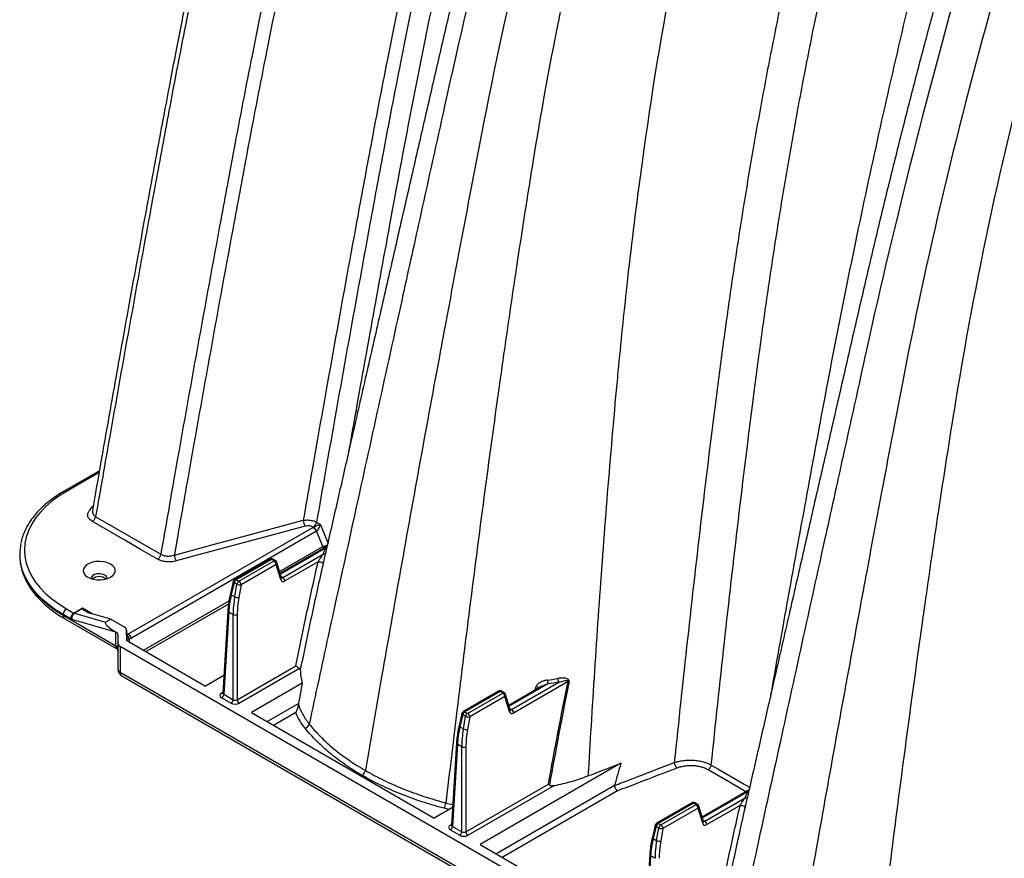
# Model space of a CAD drawing. Units: millimetres. Extents: x 848 to 35853, y 596 to 21728.
# Drawn here: x 7801 to 8117, y 13014 to 13283 of the extents above; entities that cross this region are included whole.
import ezdxf

# ---------------------------------------------------------------- set-up
doc = ezdxf.new("R2010")
doc.units = ezdxf.units.MM
doc.header["$LTSCALE"] = 85

msp = doc.modelspace()

# ---------------------------------------------------------------- linework, layer by layer
at = {"color": 7, "linetype": 'Continuous', "lineweight": 25}
for p, q in [((7826.58, 13138.31), (7815.27, 13131.77)), ((7826.48, 13137.74), (7816.02, 13131.7)), ((7835.75, 13085.88), (7895.12, 13120.16)), ((7896.31, 13118.9), (7836.95, 13084.63)), ((7895.31, 13120.25), (7895.31, 13120.25)), ((7884.48, 13105.98), (7898.36, 13113.99)), ((7899.71, 13114.11), (7884.65, 13105.42)), ((7899.39, 13113.6), (7884.73, 13105.14)), ((7899.65, 13113.86), (7899.39, 13113.6)), ((7801, 13111.64), (7801, 13111.39)), ((7881.35, 13109.93), (7870.05, 13103.41)), ((7881.83, 13109.89), (7870.52, 13103.36)), ((7871.41, 13102.85), (7882.71, 13109.38)), ((7882.71, 13109.38), (7881.83, 13109.89)), ((7883.19, 13109.42), (7882.31, 13109.93)), ((7885.49, 13104.1), (7898.49, 13111.61)), ((7883.38, 13108.24), (7872.08, 13101.71)), ((7884.83, 13103.38), (7883.38, 13108.24)), ((7885.07, 13104.01), (7883.62, 13108.87)), ((7896.84, 13109.12), (7886.16, 13102.96)), ((7898.44, 13108.53), (7898.22, 13107.56)), ((7870.52, 13103.36), (7871.41, 13102.85)), ((7884.95, 13104.41), (7885.49, 13104.1)), ((7885.07, 13104), (7885.07, 13104.01)), ((7869.6, 13102.8), (7868.68, 13098.89)), ((7869.87, 13102.41), (7868.95, 13098.49)), ((7870.75, 13101.9), (7869.87, 13102.41)), ((7870.05, 13097.86), (7870.75, 13101.9)), ((7872.08, 13101.71), (7871.37, 13097.67)), ((7840.76, 13080.74), (7868.23, 13096.6)), ((7868.95, 13098.49), (7870.05, 13097.86)), ((7816.02, 13094.03), (7818.38, 13092.67)), ((7818.38, 13092.67), (7821.19, 13094.29)), ((7821.17, 13094.07), (7818.58, 13092.58)), ((7821.19, 13094.29), (7824.48, 13092.39)), ((7868.06, 13095.56), (7841.57, 13080.27)), ((7867.85, 13093.38), (7866.25, 13066.97)), ((7814.96, 13092.2), (7814.96, 13091.94)), ((7817.32, 13090.83), (7814.96, 13092.2)), ((7814.96, 13091.94), (7831.88, 13082.17)), ((7815.45, 13090.85), (7832.38, 13081.08)), ((7831.88, 13086.56), (7817.78, 13090.63)), ((7818.58, 13092.58), (7828.59, 13089.69)), ((7830.29, 13090.67), (7824.33, 13092.44)), ((7828.59, 13089.69), (7830.29, 13090.67)), ((7830.29, 13090.67), (7834.56, 13088.21)), ((7868.12, 13092.96), (7866.53, 13066.58)), ((7869.52, 13092.16), (7868.12, 13092.96)), ((7869.52, 13064.85), (7869.52, 13092.16)), ((7870.87, 13092.16), (7870.87, 13064.85)), ((7835.33, 13085.55), (7835.25, 13087.27)), ((7835.25, 13087.24), (7835.25, 13084.19)), ((7835.33, 13085.52), (7835.25, 13087.24)), ((7831.88, 13082.17), (7831.88, 13086.56)), ((7832.58, 13082.84), (7832.58, 13085.59)), ((7835.25, 13084.19), (7835.26, 13084.16)), ((7835.3, 13086.14), (7835.75, 13085.88)), ((7835.33, 13085.52), (7835.33, 13085.55)), ((7835.38, 13083.89), (7835.36, 13084.85)), ((7836.11, 13084.38), (7836.13, 13083.41)), ((7832.58, 13074.56), (7832.58, 13082.84)), ((7833.28, 13081.87), (7833.28, 13073.59)), ((8893.8, 12469.64), (7833.28, 13081.87)), ((7835.59, 13083.72), (7860.68, 13069.24)), ((7870.87, 13064.85), (7889.66, 13075.7)), ((7890.83, 13074.84), (7871.54, 13063.71)), ((8939.75, 12434.84), (7833.28, 13073.59)), ((7833.77, 13072.5), (8940.24, 12433.74)), ((7866.59, 13072.65), (7860.68, 13069.24)), ((7891.72, 13070.13), (7875.43, 13060.72)), ((7968.67, 13069.14), (7958.08, 13063.02)), ((7970.64, 13069.95), (7958.17, 13062.75)), ((7958.92, 13061.7), (7974.11, 13070.47)), ((7977.09, 13070.67), (7959.6, 13060.57)), ((7966.53, 13067.9), (7966.85, 13069.06)), ((7865.85, 13066.99), (7866.26, 13067.23)), ((7868.85, 13063.71), (7865.85, 13065.44)), ((7866.53, 13066.58), (7869.52, 13064.85)), ((7954.79, 13067.54), (7943.48, 13061.01)), ((7955.26, 13067.49), (7943.96, 13060.97)), ((7944.84, 13060.46), (7956.15, 13066.98)), ((7956.82, 13065.85), (7945.51, 13059.32)), ((7956.15, 13066.98), (7955.26, 13067.49)), ((7956.62, 13067.03), (7955.74, 13067.54)), ((7958.26, 13060.99), (7956.82, 13065.85)), ((7958.5, 13061.62), (7957.06, 13066.48)), ((7880.47, 13057.81), (7890.55, 13063.63)), ((7958.38, 13062.02), (7958.92, 13061.7)), ((7875.43, 13060.72), (7934.12, 13026.84)), ((7889.64, 13060.7), (7882.56, 13056.61)), ((7943.03, 13060.41), (7942.11, 13056.49)), ((7943.31, 13060.01), (7942.39, 13056.1)), ((7944.19, 13059.51), (7943.31, 13060.01)), ((7943.48, 13055.47), (7944.19, 13059.51)), ((7943.96, 13060.97), (7944.84, 13060.46)), ((7945.51, 13059.32), (7944.81, 13055.28)), ((7958.5, 13061.61), (7958.5, 13061.62)), ((7942.39, 13056.1), (7943.48, 13055.47)), ((7941.28, 13050.99), (7939.68, 13024.58)), ((7941.56, 13050.57), (7939.96, 13024.18)), ((7942.96, 13049.76), (7941.56, 13050.57)), ((7942.96, 13022.45), (7942.96, 13049.76)), ((7944.3, 13049.76), (7944.3, 13022.45)), ((7994.06, 13044.42), (7948.87, 13018.33)), ((7944.3, 13022.45), (7970.77, 13037.73)), ((7972.7, 13037.32), (7944.98, 13021.31)), ((7953.91, 13015.42), (7992.03, 13037.43)), ((7992.96, 13035.56), (7955.99, 13014.22)), ((8035.21, 13035.89), (8020.15, 13027.19)), ((8034.89, 13035.38), (8020.23, 13026.92)), ((8020.99, 13025.87), (8033.99, 13033.38)), ((8035.15, 13035.64), (8034.89, 13035.38)), ((7940.03, 13030.25), (7934.12, 13026.84)), ((8016.85, 13031.71), (8005.55, 13025.18)), ((8017.33, 13031.66), (8006.02, 13025.14)), ((8006.91, 13024.63), (8018.21, 13031.15)), ((8018.21, 13031.15), (8017.33, 13031.66)), ((8018.69, 13031.2), (8017.81, 13031.71)), ((8020.57, 13025.79), (8019.12, 13030.65)), ((8032.34, 13030.9), (8021.66, 13024.74)), ((8033.94, 13030.31), (8033.72, 13029.34)), ((7938.89, 13029.6), (7937.25, 13029.98)), ((8018.88, 13030.02), (8007.58, 13023.49)), ((8020.33, 13025.16), (8018.88, 13030.02)), ((7939.29, 13024.6), (7939.7, 13024.83)), ((7939.96, 13024.18), (7942.96, 13022.45)), ((8005.1, 13024.58), (8004.18, 13020.66)), ((8005.37, 13024.18), (8004.45, 13020.27)), ((8006.26, 13023.68), (8005.37, 13024.18)), ((8006.02, 13025.14), (8006.91, 13024.63)), ((8020.45, 13026.19), (8020.99, 13025.87)), ((8020.57, 13025.78), (8020.57, 13025.79)), ((7942.28, 13021.31), (7939.29, 13023.04)), ((8005.55, 13019.64), (8006.26, 13023.68)), ((8007.58, 13023.49), (8006.87, 13019.45)), ((7948.87, 13018.33), (7996.18, 12991.01)), ((8004.45, 13020.27), (8005.55, 13019.64)), ((8003.35, 13015.16), (8001.75, 12988.75)), ((8003.62, 13014.74), (8002.03, 12988.35)), ((8005.02, 13013.93), (8003.62, 13014.74))]:
    msp.add_line(p, q, dxfattribs=at)
at = {"color": 7, "linetype": 'Continuous', "lineweight": 25, "flags": 128}
for points in [[(7816.02, 13131.7), (7813.56, 13130.16), (7811.32, 13128.52), (7809.3, 13126.78), (7807.53, 13124.96), (7806.02, 13123.06), (7804.76, 13121.1), (7803.78, 13119.08), (7803.07, 13117.03), (7802.65, 13114.96), (7802.5, 13112.87), (7802.65, 13110.78), (7803.07, 13108.7), (7803.78, 13106.65), (7804.76, 13104.64), (7806.02, 13102.67), (7807.53, 13100.77), (7809.3, 13098.95), (7811.32, 13097.21), (7813.56, 13095.57), (7816.02, 13094.03)], [(7824.39, 13125.49), (7824.34, 13124.94), (7824.67, 13124.2), (7825.4, 13123.59), (7825.4, 13123.59), (7825.4, 13123.59)], [(7845.28, 13109.96), (7840.05, 13112.98), (7834.81, 13116), (7824.36, 13122.03)], [(7825.4, 13123.59), (7827.52, 13122.36), (7836.01, 13117.46), (7846.31, 13111.52)], [(7850.67, 13111.29), (7853.39, 13112.02), (7864.27, 13114.95), (7875.15, 13117.87), (7892.06, 13122.42)], [(7892.7, 13120.51), (7882.35, 13117.72), (7866.82, 13113.55), (7851.3, 13109.37)], [(7898.36, 13113.99), (7897.16, 13116.87), (7896.31, 13118.9)], [(7897.47, 13121.16), (7898.63, 13118.4), (7899.96, 13115.21)], [(7899.39, 13113.6), (7899.55, 13113.59), (7899.6, 13113.59)], [(7801, 13111.39), (7801.04, 13110.36), (7801.3, 13108.31), (7801.83, 13106.28), (7802.63, 13104.27), (7803.68, 13102.31), (7804.98, 13100.39), (7806.52, 13098.54), (7808.31, 13096.76), (7810.31, 13095.06), (7812.53, 13093.45), (7814.96, 13091.94)], [(7830.18, 13104.16), (7830.92, 13104.7), (7831.42, 13105.32), (7831.67, 13106), (7831.63, 13106.69), (7831.32, 13107.35), (7830.76, 13107.96), (7829.96, 13108.47), (7828.98, 13108.87), (7827.87, 13109.12), (7826.69, 13109.22), (7825.5, 13109.16), (7824.37, 13108.95), (7823.35, 13108.58), (7822.51, 13108.1), (7821.88, 13107.51), (7821.51, 13106.86), (7821.4, 13106.17), (7821.58, 13105.49), (7822.02, 13104.85), (7822.7, 13104.28), (7823.59, 13103.82), (7824.64, 13103.5), (7825.8, 13103.32), (7826.99, 13103.3), (7828.16, 13103.44), (7829.24, 13103.73), (7830.18, 13104.16)], [(7814.96, 13092.2), (7812.53, 13093.7), (7810.31, 13095.31), (7808.31, 13097.01), (7806.52, 13098.79), (7804.98, 13100.64), (7803.68, 13102.56), (7802.63, 13104.52), (7801.83, 13106.53), (7801.34, 13108.4)], [(7896.84, 13109.12), (7897.07, 13109.14), (7897.34, 13109.12), (7897.62, 13109.07), (7897.9, 13108.98), (7898.14, 13108.88), (7898.32, 13108.77), (7898.42, 13108.65), (7898.44, 13108.55)], [(7829.07, 13103.67), (7829.02, 13104.11), (7828.72, 13104.56), (7828.18, 13104.92), (7827.46, 13105.17), (7826.65, 13105.27), (7825.82, 13105.21), (7825.07, 13105), (7824.48, 13104.66), (7824.11, 13104.22), (7824.01, 13103.75), (7824.02, 13103.67)], [(7869.87, 13102.41), (7869.76, 13102.49), (7869.67, 13102.58), (7869.61, 13102.67), (7869.59, 13102.75), (7869.6, 13102.8)], [(7868.95, 13098.49), (7868.84, 13098.58), (7868.75, 13098.66), (7868.69, 13098.75), (7868.67, 13098.84), (7868.68, 13098.89)], [(7943.31, 13060.01), (7943.19, 13060.1), (7943.1, 13060.19), (7943.05, 13060.27), (7943.03, 13060.36), (7943.03, 13060.41)], [(7942.39, 13056.1), (7942.27, 13056.18), (7942.18, 13056.27), (7942.13, 13056.36), (7942.11, 13056.44), (7942.11, 13056.49)], [(8023.08, 13043.88), (8025.21, 13042.65), (8033.7, 13037.75), (8035.41, 13036.76)], [(8034.2, 13035.31), (8028.92, 13038.35), (8022.05, 13042.32)], [(8034.89, 13035.38), (8035.05, 13035.36), (8035.1, 13035.36)], [(8032.34, 13030.9), (8032.57, 13030.92), (8032.84, 13030.9), (8033.12, 13030.84), (8033.4, 13030.76), (8033.64, 13030.66), (8033.82, 13030.54), (8033.92, 13030.43), (8033.94, 13030.33)], [(8005.37, 13024.18), (8005.26, 13024.27), (8005.17, 13024.36), (8005.11, 13024.44), (8005.09, 13024.53), (8005.1, 13024.58)], [(8004.45, 13020.27), (8004.34, 13020.35), (8004.25, 13020.44), (8004.19, 13020.53), (8004.17, 13020.61), (8004.18, 13020.66)]]:
    msp.add_lwpolyline(points, dxfattribs=at)
at = {"color": 7, "linetype": 'Continuous', "lineweight": 25}
for centre, radius, start, end in [((7815.58, 13131.09), 0.755, 54.3838, 114.2913), ((7823.08, 13124.01), 2.35, 302.932, 349.7743), ((7895.69, 13122.55), 3.62, 182.1037, 214.412), ((7894.02, 13122.23), 2.35, 303.0062, 349.8208), ((7893.3, 13117.24), 3.44, 28.8556, 58.0453), ((7893.16, 13117.39), 3.58, 25.8391, 53.0368), ((7817.07, 13111.64), 16.06, 167.8923, 191.6575), ((7899.94, 13114.88), 1.81, 209.6081, 227.7982), ((7844, 13111.93), 2.35, 302.9323, 349.7747), ((7854.29, 13111.42), 3.62, 182.109, 214.4225), ((7881.83, 13109.11), 0.953, 60.0027, 119.9973), ((7881.55, 13109.51), 0.471, 53.829, 114.8606), ((7882.11, 13109.51), 0.472, 65.1602, 126.1503), ((7882.99, 13109), 0.472, 65.1602, 126.1503), ((7881.92, 13108.14), 1.47, 3.8499, 57.3049), ((7882.71, 13108.6), 0.953, 16.5341, 60.0027), ((7898.64, 13112.51), 0.914, 260.918, 306.7929), ((7883, 13108.75), 0.64, 307.3174, 11.1238), ((7826.54, 13100.84), 3.5, 51.2862, 128.7138), ((7870.52, 13102.58), 0.953, 119.9973, 166.7802), ((7871.34, 13102.11), 1.49, 122.9339, 168.3722), ((7870.25, 13102.99), 0.459, 52.8883, 115.8013), ((7872.22, 13101.6), 1.49, 122.9339, 168.3722), ((7870.61, 13101.61), 1.47, 3.8499, 57.3049), ((7884.44, 13103.89), 0.64, 307.3174, 11.1238), ((7884.69, 13102.86), 1.47, 3.8499, 57.3049), ((7871.69, 13103.76), 2.08, 243.2152, 280.6884), ((7870.98, 13099.72), 2.08, 243.2152, 280.6884), ((7817.26, 13092.09), 2.31, 122.6055, 177.3945), ((7868.32, 13093.39), 0.471, 181.3276, 245.7575), ((7816.09, 13091.8), 1.14, 172.7442, 235.9436), ((7819.63, 13090.72), 2.31, 122.6055, 177.3945), ((7818.36, 13092.6), 2.05, 239.5604, 253.409), ((7819.67, 13090.99), 1.93, 124.4158, 190.7807), ((7818.83, 13093.43), 0.887, 239.5604, 253.409), ((7870.2, 13093.57), 1.56, 244.4741, 295.5259), ((7833.46, 13086.86), 1.61, 190.6652, 190.8929), ((7831.4, 13085.48), 1.19, 5.5845, 65.1956), ((7833.46, 13083.93), 2.69, 9.5164, 44.7445), ((7833.94, 13082.97), 3.44, 28.8556, 58.0453), ((7833.01, 13082.02), 1.14, 172.6095, 237.3009), ((7833.77, 13082.96), 1.2, 185.6948, 245.6253), ((7834.96, 13074.56), 2.38, 180, 240.0027), ((7833.77, 13074.68), 1.2, 185.6948, 245.6253), ((7834.41, 13073.44), 1.14, 172.7442, 235.9436), ((7977.08, 13071.77), 3.25, 182.3506, 203.66), ((7966.6, 13067.25), 1.82, 48.998, 82.1591), ((7974.8, 13071.26), 4.35, 181.7389, 197.4579), ((7977.36, 13069.27), 1.42, 87.8974, 101.0347), ((7866.15, 13067.43), 0.524, 235.8196, 280.0089), ((7865.06, 13066.68), 1.47, 302.6951, 356.1501), ((7955.26, 13066.72), 0.953, 60.0027, 119.9973), ((7954.99, 13067.13), 0.459, 52.8883, 115.8013), ((7955.54, 13067.11), 0.472, 65.1602, 126.1503), ((7956.42, 13066.6), 0.472, 65.1602, 126.1503), ((7955.35, 13065.75), 1.47, 3.8499, 57.3049), ((7956.15, 13066.21), 0.953, 16.5341, 60.0027), ((7956.43, 13066.35), 0.64, 307.3174, 11.1238), ((7868.05, 13064.95), 1.47, 302.6951, 356.1501), ((7872.34, 13064.95), 1.47, 183.8499, 237.3049), ((7943.96, 13060.19), 0.953, 119.9973, 166.7802), ((7944.77, 13059.71), 1.49, 122.9339, 168.3722), ((7943.68, 13060.6), 0.459, 52.8883, 115.8013), ((7945.65, 13059.2), 1.49, 122.9339, 168.3722), ((7945.13, 13061.36), 2.08, 243.2152, 280.6884), ((7944.05, 13059.22), 1.47, 3.8499, 57.3049), ((7957.87, 13061.5), 0.64, 307.3174, 11.1238), ((7958.13, 13060.47), 1.47, 3.8499, 57.3049), ((7892.17, 13057.54), 1.88, 284.9121, 344.6299), ((7944.42, 13057.33), 2.08, 243.2152, 280.6884), ((7941.75, 13051), 0.471, 181.3276, 245.7575), ((7943.63, 13051.17), 1.56, 244.4741, 295.5259), ((8014.06, 13044.88), 2.87, 184.5968, 224.8116), ((8020.77, 13044.29), 2.35, 302.9376, 349.8109), ((7909.7, 13042.53), 2.35, 302.9292, 349.8767), ((8034.14, 13034.28), 0.914, 260.918, 306.7929), ((7934.26, 13032.01), 3.61, 325.7165, 355.256), ((8017.33, 13030.89), 0.953, 60.0027, 119.9973), ((8017.05, 13031.28), 0.471, 53.829, 114.8606), ((8017.61, 13031.28), 0.472, 65.1602, 126.1503), ((8018.49, 13030.77), 0.472, 65.1602, 126.1503), ((8017.42, 13029.92), 1.47, 3.8499, 57.3049), ((8018.21, 13030.38), 0.953, 16.5341, 60.0027), ((8018.5, 13030.52), 0.64, 307.3174, 11.1238), ((7939.58, 13025.03), 0.524, 235.8196, 280.0089), ((7938.49, 13024.28), 1.47, 302.6951, 356.1501), ((8006.02, 13024.36), 0.953, 119.9973, 166.7802), ((8006.84, 13023.88), 1.49, 122.9339, 168.3722), ((8005.75, 13024.77), 0.459, 52.8883, 115.8013), ((8007.72, 13023.38), 1.49, 122.9339, 168.3722), ((8006.11, 13023.39), 1.47, 3.8499, 57.3049), ((8019.94, 13025.67), 0.64, 307.3174, 11.1238), ((8020.19, 13024.64), 1.47, 3.8499, 57.3049), ((7941.49, 13022.55), 1.47, 302.6951, 356.1501), ((7945.77, 13022.55), 1.47, 183.8499, 237.3049), ((8007.19, 13025.53), 2.08, 243.2152, 280.6884), ((8006.49, 13021.5), 2.08, 243.2152, 280.6884), ((8003.82, 13015.17), 0.471, 181.3276, 245.7575)]:
    msp.add_arc(centre, radius, start, end, dxfattribs=at)
for centre, major_axis, ratio, start_param, end_param in [((7886.12, 13104.54), (0.9, 1.68), 0.597163, 2.599194, 3.908191), ((7885.44, 13104.9), (0.422, 0.855), 0.616083, 3.272574, 3.886825), ((7888.3, 13103.82), (14.99, 24.35), 0.557587, 2.110087, 2.33698), ((7889.75, 13102.99), (13.54, 25.18), 0.596517, 2.076261, 2.303154), ((7890.42, 13102.63), (13.06, 24.36), 0.597163, 2.075596, 2.302488), ((7825.54, 13093.01), (4.37, -1.08), 0.192425, 3.157897, 4.480066), ((7832.96, 13087.17), (4.47, -2.43), 0.20685, 3.01547, 4.581584), ((7832.87, 13087.23), (2.38, 0), 0.576996, 6.282933, 7.067827), ((7830.2, 13085.59), (2.37, 0.63), 0.321988, 0.693451, 0.700474), ((7836.4, 13084.19), (1.14, 0), 0.576996, 3.141341, 3.926234), ((7835.32, 13088.8), (-0.1, 4.54), 0.020852, 2.378381, 2.624823), ((7833.01, 13088.69), (2.83, -2.75), 0.300171, 5.928065, 6.198475), ((7834.2, 13089.38), (-2.75, 4.75), 0.577335, 2.871142, 3.141552), ((7830.2, 13077.31), (1.54, 4.93), 0.368959, 5.415235, 6.200633), ((7867.2, 13066.21), (1.91, 0), 0.576585, 2.356803, 3.926382), ((7867.2, 13066.99), (0.956, 0.057), 0.573806, 3.072377, 3.892025), ((7870.2, 13064.49), (1.91, 0), 0.577991, 3.9276, 5.497178), ((7870.2, 13065.26), (0.953, 0), 0.619674, 3.9276, 5.497178), ((7959.55, 13062.15), (0.9, 1.68), 0.597163, 2.599194, 3.908191), ((7958.88, 13062.51), (0.422, 0.855), 0.616083, 3.272574, 3.886825), ((7961.73, 13061.43), (14.99, 24.35), 0.557587, 2.110087, 2.33698), ((7963.18, 13060.6), (13.54, 25.18), 0.596517, 2.076261, 2.303154), ((7963.85, 13060.23), (13.06, 24.36), 0.597163, 2.075596, 2.302488), ((7940.64, 13023.82), (1.91, 0), 0.576585, 2.356803, 3.926382), ((7940.64, 13024.6), (0.956, 0.057), 0.573806, 3.072377, 3.892025), ((8021.62, 13026.32), (0.9, 1.68), 0.597163, 2.599194, 3.908191), ((8020.94, 13026.68), (0.422, 0.855), 0.616083, 3.272574, 3.886825), ((7943.63, 13022.09), (1.91, 0), 0.577991, 3.9276, 5.497178), ((7943.63, 13022.87), (0.953, 0), 0.619674, 3.9276, 5.497178), ((8023.8, 13025.6), (14.99, 24.35), 0.557587, 2.110087, 2.33698), ((8025.25, 13024.77), (13.54, 25.18), 0.596517, 2.076261, 2.303154), ((8025.92, 13024.4), (13.06, 24.36), 0.597163, 2.075596, 2.302488)]:
    msp.add_ellipse(centre, major_axis=major_axis, ratio=ratio, start_param=start_param, end_param=end_param, dxfattribs=at)
for points, knots in [([(7889.61, 13442.89), (7888.3, 13437.77), (7885.74, 13427.79), (7882.11, 13413.24), (7878.75, 13399.48), (7875.65, 13386.52), (7872.79, 13374.35), (7870.17, 13362.96), (7867.78, 13352.37), (7865.73, 13343.19), (7864.01, 13335.31), (7862.56, 13328.64), (7861.24, 13322.45), (7860.03, 13316.74), (7858.93, 13311.51), (7857.92, 13306.66), (7856.94, 13301.88), (7855.8, 13296.32), (7854.46, 13289.65), (7852.89, 13281.78), (7851.2, 13273.14), (7849.38, 13263.73), (7847.46, 13253.56), (7845.42, 13242.63), (7843.26, 13230.94), (7840.93, 13218.29), (7838.44, 13204.65), (7835.78, 13189.99), (7832.99, 13174.5), (7830.07, 13158.16), (7827.18, 13141.73), (7825.26, 13130.75), (7824.35, 13125.49)], [0, 0, 0, 0, 0.047784, 0.093129, 0.136036, 0.176509, 0.214547, 0.250152, 0.283324, 0.314064, 0.336511, 0.357456, 0.376901, 0.394844, 0.411286, 0.426227, 0.440614, 0.456455, 0.478813, 0.503634, 0.530916, 0.560662, 0.592871, 0.627497, 0.664511, 0.703914, 0.747762, 0.794253, 0.84341, 0.895266, 0.949868, 1, 1, 1, 1]), ([(7890.77, 13441.55), (7889.79, 13437.75), (7886.88, 13426.38), (7873.68, 13373.48), (7860.61, 13314.64), (7850.79, 13263.75), (7847.48, 13246.12), (7840.98, 13211.16), (7833.15, 13167.92), (7826.9, 13132.2), (7825.4, 13123.59)], [0, 0, 0, 0, 0.0336237, 0.1008194, 0.4695685, 0.5590589, 0.5590589, 0.6285205, 0.875176, 0.9534045, 0.9534045, 0.9534045, 0.9534045]), ([(7911.68, 13429.47), (7910.71, 13425.68), (7907.79, 13414.32), (7894.61, 13361.45), (7881.54, 13302.64), (7871.72, 13251.78), (7868.41, 13234.16), (7861.92, 13199.21), (7854.06, 13155.87), (7847.81, 13120.13), (7846.31, 13111.52)], [0, 0, 0, 0, 0.0336237, 0.1008194, 0.4695685, 0.5590589, 0.5590589, 0.6285205, 0.875176, 0.9533905, 0.9533905, 0.9533905, 0.9533905]), ([(7915.84, 13428.21), (7914.86, 13424.42), (7911.95, 13413.07), (7898.78, 13360.27), (7885.73, 13301.53), (7875.93, 13250.72), (7872.62, 13233.13), (7866.14, 13198.21), (7858.33, 13155.13), (7852.13, 13119.66), (7850.67, 13111.29)], [0, 0, 0, 0, 0.0336237, 0.1008194, 0.4695685, 0.5590589, 0.5590589, 0.6285205, 0.875176, 0.9512905, 0.9512905, 0.9512905, 0.9512905]), ([(7954.43, 13425.1), (7953.48, 13421.39), (7950.62, 13410.25), (7937.68, 13358.45), (7924.87, 13300.82), (7915.3, 13251.01), (7912.06, 13233.75), (7905.73, 13199.48), (7898.59, 13159.87), (7893, 13127.82), (7892.06, 13122.42)], [0, 0, 0, 0, 0.0336237, 0.1008194, 0.4695685, 0.5590589, 0.5590589, 0.6285205, 0.875176, 0.925203, 0.925203, 0.925203, 0.925203]), ([(7958.6, 13423.83), (7957.64, 13420.13), (7954.78, 13409), (7941.85, 13357.27), (7929.06, 13299.71), (7919.5, 13249.95), (7916.27, 13232.72), (7909.94, 13198.48), (7902.82, 13159.01), (7897.26, 13127.1), (7896.34, 13121.81)], [0, 0, 0, 0, 0.0336237, 0.1008194, 0.4695685, 0.5590589, 0.5590589, 0.6285205, 0.875176, 0.9242253, 0.9242253, 0.9242253, 0.9242253]), ([(7964.33, 13420.52), (7961.36, 13408.86), (7955.42, 13385.54), (7947.14, 13350.68), (7939.33, 13315.93), (7932.01, 13281.31), (7925.25, 13247.05), (7919.03, 13213.32), (7912.97, 13180.05), (7908.86, 13157.15), (7906.78, 13145.31), (7906.63, 13144.45)], [0, 0, 0, 0, 0.125353, 0.250616, 0.375843, 0.501088, 0.626405, 0.749064, 0.870104, 0.990578, 1, 1, 1, 1]), ([(7966.11, 13389.9), (7964.72, 13385.03), (7961.9, 13375.11), (7957.79, 13360.06), (7953.67, 13344.57), (7949.57, 13328.64), (7945.49, 13312.39), (7941.46, 13295.82), (7937.45, 13278.94), (7933.46, 13261.71), (7929.41, 13244.05), (7925.25, 13225.97), (7921.01, 13207.43), (7916.68, 13188.45), (7912.24, 13168.97), (7908.02, 13150.53), (7904.07, 13133.22), (7900.97, 13119.66), (7899.1, 13111.42), (7898.44, 13108.53)], [0, 0, 0, 0, 0.049673, 0.101147, 0.154437, 0.209559, 0.266525, 0.324275, 0.383813, 0.445132, 0.507821, 0.572904, 0.639527, 0.708155, 0.778888, 0.851435, 0.909472, 0.968246, 1, 1, 1, 1]), ([(7969.71, 13382.72), (7957.33, 13339.58), (7946.62, 13297.09), (7934.86, 13243.63), (7930.35, 13223.22), (7925.37, 13200.66), (7917.89, 13166.74), (7909.73, 13129.6), (7900.45, 13087.17), (7896.01, 13066.55), (7893.99, 13057.04)], [0, 0, 0, 0, 0.3729743, 0.3729743, 0.4774786, 0.5590589, 0.5825661, 0.7909914, 0.8954957, 0.9824814, 0.9824814, 0.9824814, 0.9824814]), ([(7980.27, 13375.26), (7967.88, 13332.05), (7957.52, 13289.03), (7947, 13234.56), (7943.03, 13213.78), (7938.71, 13190.78), (7932.25, 13156.1), (7925.28, 13117.83), (7917.5, 13073.85), (7913.76, 13052.27), (7912.01, 13042.12)], [0, 0, 0, 0, 0.3729743, 0.3729743, 0.4774786, 0.5590589, 0.5825661, 0.7909914, 0.8954957, 0.9856401, 0.9856401, 0.9856401, 0.9856401]), ([(7994.77, 13368.26), (7982.39, 13325.11), (7973.02, 13281.85), (7964.06, 13226.77), (7960.77, 13205.66), (7957.34, 13182.2), (7952.33, 13146.86), (7947.14, 13108), (7941.64, 13063.39), (7939.05, 13041.7), (7937.86, 13031.71)], [0, 0, 0, 0, 0.3729743, 0.3729743, 0.4774786, 0.5590589, 0.5825661, 0.7909914, 0.8954957, 0.9824814, 0.9824814, 0.9824814, 0.9824814]), ([(8025.89, 13361.34), (8013.65, 13318.7), (8006.05, 13276.04), (7998.71, 13221.5), (7996.14, 13200.38), (7993.72, 13176.71), (7990.42, 13141.25), (7987.44, 13103.13), (7984.86, 13062.9), (7983.82, 13045.76), (7983.5, 13040.38)], [0, 0, 0, 0, 0.3729743, 0.3729743, 0.4774786, 0.5590589, 0.5825661, 0.7909914, 0.8954957, 0.9430974, 0.9430974, 0.9430974, 0.9430974]), ([(8062.02, 13360.72), (8060.38, 13354.17), (8058.77, 13347.61), (8055.63, 13334.5), (8054.1, 13327.94), (8049.61, 13308.26), (8046.78, 13295.14), (8042.79, 13275.42), (8041.5, 13268.85), (8039.01, 13255.69), (8037.82, 13249.1), (8035.52, 13235.93), (8034.42, 13229.34), (8032.3, 13216.16), (8031.27, 13209.56), (8029.31, 13196.39), (8028.36, 13189.8), (8027, 13179.91), (8026.56, 13176.62), (8025.69, 13170.03), (8025.26, 13166.74), (8023.14, 13150.27), (8021.52, 13137.07), (8016.85, 13097.47), (8013.98, 13071.04), (8011.21, 13044.65)], [0, 0, 0, 0, 0.0625, 0.0625, 0.125, 0.125, 0.25, 0.25, 0.3125, 0.3125, 0.375, 0.375, 0.4375, 0.4375, 0.5, 0.5, 0.5625, 0.5625, 0.59375, 0.59375, 0.625, 0.625, 0.75, 0.75, 1, 1, 1, 1]), ([(8023.08, 13043.88), (8025.84, 13070.07), (8028.7, 13096.3), (8033.35, 13135.59), (8034.96, 13148.68), (8037.06, 13165.03), (8037.49, 13168.3), (8038.35, 13174.83), (8038.79, 13178.1), (8040.14, 13187.91), (8041.07, 13194.45), (8043.02, 13207.53), (8044.04, 13214.07), (8046.14, 13227.15), (8047.24, 13233.69), (8049.51, 13246.76), (8050.7, 13253.3), (8053.16, 13266.35), (8054.44, 13272.88), (8058.39, 13292.44), (8061.2, 13305.46), (8065.64, 13324.98), (8067.16, 13331.49), (8070.27, 13344.5), (8071.87, 13351), (8073.49, 13357.51)], [0, 0, 0, 0, 0.25, 0.25, 0.375, 0.375, 0.40625, 0.40625, 0.4375, 0.4375, 0.5, 0.5, 0.5625, 0.5625, 0.625, 0.625, 0.6875, 0.6875, 0.75, 0.75, 0.875, 0.875, 0.9375, 0.9375, 1, 1, 1, 1]), ([(8099.83, 13342.3), (8096.86, 13330.65), (8090.93, 13307.34), (8082.66, 13272.51), (8074.85, 13237.8), (8067.54, 13203.2), (8060.78, 13168.97), (8054.57, 13135.27), (8048.51, 13102.03), (8044.38, 13079.07), (8042.3, 13067.17), (8042.14, 13066.24)], [0, 0, 0, 0, 0.125252, 0.250413, 0.375538, 0.500681, 0.625897, 0.748463, 0.869411, 0.989786, 1, 1, 1, 1]), ([(8101.61, 13311.68), (8100.22, 13306.81), (8097.4, 13296.89), (8093.29, 13281.84), (8089.17, 13266.35), (8085.07, 13250.42), (8081, 13234.17), (8076.96, 13217.6), (8072.95, 13200.72), (8068.96, 13183.48), (8064.91, 13165.82), (8060.75, 13147.75), (8056.51, 13129.21), (8052.18, 13110.23), (8047.74, 13090.75), (8043.52, 13072.3), (8039.57, 13054.99), (8036.47, 13041.44), (8034.6, 13033.2), (8033.94, 13030.31)], [0, 0, 0, 0, 0.049673, 0.101147, 0.154437, 0.209559, 0.266525, 0.324275, 0.383813, 0.445132, 0.507821, 0.572904, 0.639527, 0.708155, 0.778888, 0.851435, 0.909472, 0.968246, 1, 1, 1, 1]), ([(8105.21, 13304.5), (8092.83, 13261.35), (8082.12, 13218.87), (8070.36, 13165.41), (8065.85, 13145), (8060.87, 13122.44), (8053.39, 13088.52), (8045.23, 13051.38), (8035.95, 13008.94), (8031.51, 12988.33), (8029.49, 12978.82)], [0, 0, 0, 0, 0.3729743, 0.3729743, 0.4774786, 0.5590589, 0.5825661, 0.7909914, 0.8954957, 0.9824814, 0.9824814, 0.9824814, 0.9824814]), ([(8115.77, 13297.03), (8103.38, 13253.83), (8093.02, 13210.81), (8082.5, 13156.34), (8078.53, 13135.55), (8074.21, 13112.55), (8067.75, 13077.88), (8060.78, 13039.61), (8053, 12995.63), (8049.26, 12974.05), (8047.51, 12963.89)], [0, 0, 0, 0, 0.3729743, 0.3729743, 0.4774786, 0.5590589, 0.5825661, 0.7909914, 0.8954957, 0.9856401, 0.9856401, 0.9856401, 0.9856401]), ([(8130.27, 13290.04), (8117.89, 13246.89), (8108.52, 13203.63), (8099.56, 13148.55), (8096.27, 13127.44), (8092.84, 13103.98), (8087.83, 13068.63), (8082.64, 13029.78), (8077.14, 12985.17), (8074.55, 12963.48), (8073.36, 12953.49)], [0, 0, 0, 0, 0.3729743, 0.3729743, 0.4774786, 0.5590589, 0.5825661, 0.7909914, 0.8954957, 0.9824814, 0.9824814, 0.9824814, 0.9824814]), ([(7815.27, 13131.77), (7814.85, 13131.53), (7813.64, 13130.82), (7811.78, 13129.56), (7809.73, 13127.99), (7807.88, 13126.32), (7806.23, 13124.58), (7804.8, 13122.77), (7803.58, 13120.9), (7802.59, 13118.98), (7801.84, 13117.09), (7801.54, 13115.82), (7801.39, 13115.22)], [0, 0, 0, 0, 0.056213, 0.162797, 0.269427, 0.37601, 0.482467, 0.588693, 0.694563, 0.799949, 0.904753, 1, 1, 1, 1]), ([(7824.36, 13122.03), (7823.99, 13122.3), (7823.24, 13122.82), (7822.78, 13123.83), (7822.84, 13124.79), (7823.59, 13125.87), (7824.21, 13126.6), (7824.63, 13127.1)], [0, 0, 0, 0, 0.184335, 0.3686, 0.55475, 0.698638, 1, 1, 1, 1]), ([(7892.06, 13122.42), (7892.24, 13122.46), (7892.42, 13122.48), (7892.79, 13122.52), (7892.98, 13122.53), (7893.36, 13122.54), (7893.55, 13122.53), (7893.94, 13122.51), (7894.13, 13122.49), (7894.51, 13122.44), (7894.7, 13122.4), (7895.06, 13122.32), (7895.24, 13122.27), (7895.58, 13122.16), (7895.75, 13122.1), (7896.06, 13121.96), (7896.2, 13121.89), (7896.34, 13121.81)], [0, 0, 0, 0, 0.125, 0.125, 0.25, 0.25, 0.375, 0.375, 0.5, 0.5, 0.625, 0.625, 0.75, 0.75, 0.875, 0.875, 1, 1, 1, 1]), ([(7895.31, 13120.25), (7895.14, 13120.35), (7894.95, 13120.43), (7894.53, 13120.55), (7894.3, 13120.6), (7893.61, 13120.66), (7893.13, 13120.62), (7892.7, 13120.51)], [0, 0, 0, 0, 0.25, 0.25, 0.5, 0.5, 1, 1, 1, 1]), ([(7895.31, 13120.25), (7895.5, 13120.32), (7895.71, 13120.4), (7896.01, 13120.52), (7896.11, 13120.56), (7896.3, 13120.64), (7896.4, 13120.68), (7896.68, 13120.8), (7896.86, 13120.88), (7897.19, 13121.02), (7897.34, 13121.09), (7897.47, 13121.16)], [0, 0, 0, 0, 0.25, 0.25, 0.375, 0.375, 0.5, 0.5, 0.75, 0.75, 1, 1, 1, 1]), ([(7896.38, 13118.95), (7896.53, 13119.06), (7896.68, 13119.22), (7896.92, 13119.57), (7897.03, 13119.76), (7897.21, 13120.16), (7897.28, 13120.36), (7897.4, 13120.76), (7897.44, 13120.96), (7897.47, 13121.16)], [0, 0, 0, 0, 0.25, 0.25, 0.5, 0.5, 0.75, 0.75, 1, 1, 1, 1]), ([(7898.36, 13113.99), (7898.46, 13114.03), (7898.66, 13114.1), (7899.02, 13114.22), (7899.41, 13114.34), (7899.66, 13114.4), (7899.78, 13114.43)], [0, 0, 0, 0, 0.237172, 0.469057, 0.738859, 1, 1, 1, 1]), ([(7801.03, 13111.55), (7801.02, 13111.32), (7800.98, 13110.41), (7801.16, 13108.83), (7801.56, 13106.83), (7802.2, 13104.86), (7803.07, 13102.92), (7804.16, 13101.02), (7805.47, 13099.17), (7807, 13097.38), (7808.74, 13095.66), (7810.68, 13094.02), (7812.77, 13092.5), (7814.4, 13091.46), (7815.31, 13090.93), (7815.45, 13090.85)], [0, 0, 0, 0, 0.029751, 0.114795, 0.199848, 0.285182, 0.371038, 0.457565, 0.544809, 0.632724, 0.721195, 0.810081, 0.899242, 0.98405, 1, 1, 1, 1]), ([(7851.3, 13109.37), (7850.8, 13109.24), (7850.29, 13109.15), (7849.48, 13109.09), (7849.21, 13109.08), (7848.67, 13109.08), (7848.4, 13109.09), (7847.87, 13109.14), (7847.6, 13109.18), (7847.08, 13109.28), (7846.83, 13109.34), (7846.35, 13109.48), (7846.12, 13109.56), (7845.68, 13109.75), (7845.47, 13109.85), (7845.28, 13109.96)], [0, 0, 0, 0, 0.25, 0.25, 0.375, 0.375, 0.5, 0.5, 0.625, 0.625, 0.75, 0.75, 0.875, 0.875, 1, 1, 1, 1]), ([(7846.31, 13111.52), (7846.59, 13111.35), (7846.92, 13111.22), (7847.44, 13111.09), (7847.62, 13111.05), (7848, 13110.99), (7848.19, 13110.97), (7848.58, 13110.96), (7848.77, 13110.96), (7849.16, 13110.97), (7849.36, 13110.99), (7849.74, 13111.05), (7849.93, 13111.08), (7850.31, 13111.17), (7850.49, 13111.23), (7850.67, 13111.29)], [0, 0, 0, 0, 0.25, 0.25, 0.375, 0.375, 0.5, 0.5, 0.625, 0.625, 0.75, 0.75, 0.875, 0.875, 1, 1, 1, 1]), ([(7898.49, 13111.61), (7898.36, 13111.45), (7898.22, 13111.28), (7897.94, 13110.93), (7897.8, 13110.74), (7897.52, 13110.34), (7897.38, 13110.13), (7897.18, 13109.78), (7897.11, 13109.66), (7897, 13109.46), (7896.97, 13109.4), (7896.9, 13109.26), (7896.87, 13109.19), (7896.84, 13109.12)], [0, 0, 0, 0, 0.25, 0.25, 0.5, 0.5, 0.75, 0.75, 0.875, 0.875, 0.9375, 0.9375, 1, 1, 1, 1]), ([(7898.44, 13108.55), (7898.45, 13108.59), (7898.5, 13108.79), (7898.55, 13109.02), (7898.59, 13109.2), (7898.6, 13109.21)], [0, 0, 0, 0, 0.179794, 0.932304, 1, 1, 1, 1]), ([(7889.66, 13075.7), (7890.79, 13081.25), (7891.95, 13086.82), (7894.34, 13097.96), (7895.57, 13103.54), (7896.84, 13109.12)], [0, 0, 0, 0, 0.5, 0.5, 1, 1, 1, 1]), ([(7898.44, 13108.55), (7897.14, 13102.85), (7895.89, 13097.16), (7893.45, 13085.79), (7892.27, 13080.12), (7891.12, 13074.45)], [0, 0, 0, 0, 0.5, 0.5, 1, 1, 1, 1]), ([(7868.68, 13098.89), (7868.59, 13098.48), (7868.33, 13097.32), (7868.02, 13095.47), (7867.9, 13094.07), (7867.85, 13093.38)], [0, 0, 0, 0, 0.212827, 0.617012, 1, 1, 1, 1]), ([(7836.11, 13084.38), (7836.01, 13084.33), (7835.91, 13084.3), (7835.72, 13084.28), (7835.64, 13084.3), (7835.54, 13084.37), (7835.51, 13084.4), (7835.46, 13084.47), (7835.43, 13084.51), (7835.38, 13084.64), (7835.37, 13084.74), (7835.36, 13084.85)], [0, 0, 0, 0, 0.25, 0.25, 0.5, 0.5, 0.625, 0.625, 0.75, 0.75, 1, 1, 1, 1]), ([(7832.37, 13081.08), (7832.37, 13081.08), (7832.38, 13081.08), (7832.49, 13080.86), (7832.57, 13080.5), (7832.58, 13080.19), (7832.58, 13080.06)], [0, 0, 0, 0, 0.21483, 0.466146, 0.762536, 1, 1, 1, 1]), ([(7890.83, 13074.84), (7890.78, 13074.87), (7890.73, 13074.9), (7890.62, 13074.97), (7890.56, 13075), (7890.39, 13075.12), (7890.27, 13075.2), (7889.96, 13075.43), (7889.78, 13075.58), (7889.66, 13075.7)], [0, 0, 0, 0, 0.125, 0.125, 0.25, 0.25, 0.5, 0.5, 1, 1, 1, 1]), ([(7891.12, 13074.45), (7891.12, 13074.48), (7891.11, 13074.52), (7891.09, 13074.59), (7891.07, 13074.63), (7891, 13074.73), (7890.92, 13074.79), (7890.83, 13074.84)], [0, 0, 0, 0, 0.25, 0.25, 0.5, 0.5, 1, 1, 1, 1]), ([(7977.42, 13070.69), (7977.43, 13070.78), (7977.44, 13070.87), (7977.41, 13071.03), (7977.37, 13071.11), (7977.29, 13071.24), (7977.23, 13071.3), (7977.1, 13071.4), (7977.03, 13071.45), (7976.81, 13071.56), (7976.65, 13071.62), (7976.32, 13071.7), (7976.15, 13071.73), (7975.63, 13071.78), (7975.28, 13071.79), (7974.56, 13071.75), (7974.2, 13071.7), (7973.83, 13071.64)], [0, 0, 0, 0, 0.0625, 0.0625, 0.125, 0.125, 0.1875, 0.1875, 0.25, 0.25, 0.375, 0.375, 0.5, 0.5, 0.75, 0.75, 1, 1, 1, 1]), ([(7970.45, 13071.13), (7970.09, 13071.08), (7969.73, 13071.01), (7969.03, 13070.81), (7968.68, 13070.68), (7968.19, 13070.44), (7968.03, 13070.35), (7967.72, 13070.15), (7967.57, 13070.04), (7967.3, 13069.8), (7967.18, 13069.67), (7966.97, 13069.38), (7966.89, 13069.23), (7966.85, 13069.06)], [0, 0, 0, 0, 0.25, 0.25, 0.5, 0.5, 0.625, 0.625, 0.75, 0.75, 0.875, 0.875, 1, 1, 1, 1]), ([(7968.68, 13069.12), (7968.91, 13069.25), (7969.55, 13069.61), (7970.22, 13069.82), (7970.64, 13069.95)], [0, 0, 0, 0, 0.359423, 1, 1, 1, 1]), ([(7974.11, 13070.47), (7974.38, 13070.56), (7974.65, 13070.64), (7975.2, 13070.79), (7975.47, 13070.85), (7975.87, 13070.93), (7976.01, 13070.95), (7976.27, 13070.98), (7976.41, 13071), (7976.6, 13071), (7976.67, 13071), (7976.8, 13070.99), (7976.86, 13070.98), (7976.98, 13070.94), (7977.04, 13070.92), (7977.1, 13070.84), (7977.11, 13070.81), (7977.11, 13070.74), (7977.11, 13070.7), (7977.09, 13070.67)], [0, 0, 0, 0, 0.25, 0.25, 0.5, 0.5, 0.625, 0.625, 0.75, 0.75, 0.8125, 0.8125, 0.875, 0.875, 0.9375, 0.9375, 0.96875, 0.96875, 1, 1, 1, 1]), ([(7866.24, 13066.98), (7866.23, 13066.94), (7866.23, 13066.87), (7866.23, 13066.87), (7866.23, 13066.87)], [0, 0, 0, 0, 0.5595768, 1, 1, 1, 1]), ([(7890.51, 13063.38), (7890.49, 13063.24), (7890.47, 13063.09), (7890.4, 13062.81), (7890.37, 13062.68), (7890.3, 13062.42), (7890.26, 13062.3), (7890.19, 13062.06), (7890.15, 13061.95), (7890.03, 13061.62), (7889.95, 13061.41), (7889.8, 13061.03), (7889.72, 13060.86), (7889.64, 13060.7)], [0, 0, 0, 0, 0.125, 0.125, 0.25, 0.25, 0.375, 0.375, 0.5, 0.5, 0.75, 0.75, 1, 1, 1, 1]), ([(7890.51, 13063.38), (7890.86, 13062.28), (7891.33, 13061.2), (7892.49, 13059.09), (7893.18, 13058.05), (7893.99, 13057.04)], [0, 0, 0, 0, 0.5, 0.5, 1, 1, 1, 1]), ([(7910.98, 13040.56), (7909.08, 13041.65), (7907.27, 13042.8), (7903.82, 13045.17), (7902.18, 13046.41), (7899.88, 13048.31), (7899.14, 13048.96), (7897.7, 13050.27), (7897.01, 13050.93), (7895.01, 13052.94), (7893.78, 13054.31), (7892.65, 13055.72)], [0, 0, 0, 0, 0.25, 0.25, 0.5, 0.5, 0.625, 0.625, 0.75, 0.75, 1, 1, 1, 1]), ([(7893.99, 13057.04), (7894.12, 13056.87), (7894.26, 13056.7), (7894.55, 13056.35), (7894.98, 13055.84), (7895.42, 13055.33), (7896.33, 13054.31), (7896.96, 13053.64), (7898.27, 13052.32), (7898.95, 13051.67), (7900.36, 13050.38), (7901.09, 13049.75), (7903.36, 13047.87), (7904.97, 13046.66), (7908.36, 13044.32), (7910.14, 13043.2), (7912.01, 13042.12)], [0, 0, 0, 0, 0.03125, 0.03125, 0.0625, 0.125, 0.125, 0.25, 0.25, 0.375, 0.375, 0.5, 0.5, 0.75, 0.75, 1, 1, 1, 1]), ([(7942.11, 13056.49), (7942.02, 13056.09), (7941.76, 13054.93), (7941.45, 13053.08), (7941.34, 13051.67), (7941.28, 13050.99)], [0, 0, 0, 0, 0.212827, 0.617012, 1, 1, 1, 1]), ([(7992.02, 13037.3), (7992.84, 13037.62), (7993.67, 13037.94), (7994.49, 13038.25), (7997.83, 13039.53), (8001.16, 13040.8), (8004.5, 13042.08), (8006.73, 13042.94), (8008.97, 13043.79), (8011.21, 13044.65)], [0.00003951, 0.00003951, 0.00003951, 0.00003951, 0.00406, 0.00406, 0.00406, 0.0203, 0.0203, 0.0203, 0.03119378, 0.03119378, 0.03119378, 0.03119378]), ([(8012.03, 13042.86), (8007.85, 13041.26), (8003.66, 13039.66), (7999.48, 13038.05), (7997.31, 13037.22), (7995.14, 13036.39), (7992.96, 13035.56)], [0, 0, 0, 0, 0.02037481, 0.02037481, 0.02037481, 0.03095323, 0.03095323, 0.03095323, 0.03095323]), ([(8011.21, 13044.65), (8011.66, 13044.81), (8012.13, 13044.94), (8013.11, 13045.17), (8013.61, 13045.26), (8014.4, 13045.36), (8014.67, 13045.39), (8015.2, 13045.43), (8015.47, 13045.44), (8016.27, 13045.47), (8016.81, 13045.46), (8017.61, 13045.41), (8017.88, 13045.39), (8018.41, 13045.33), (8018.68, 13045.29), (8019.45, 13045.17), (8019.96, 13045.06), (8020.94, 13044.79), (8021.41, 13044.64), (8022.29, 13044.29), (8022.7, 13044.09), (8023.08, 13043.88)], [0, 0, 0, 0, 0.125, 0.125, 0.25, 0.25, 0.3125, 0.3125, 0.375, 0.375, 0.5, 0.5, 0.5625, 0.5625, 0.625, 0.625, 0.75, 0.75, 0.875, 0.875, 1, 1, 1, 1]), ([(8022.05, 13042.32), (8021.72, 13042.51), (8021.38, 13042.68), (8020.64, 13042.98), (8020.24, 13043.11), (8019.41, 13043.33), (8018.99, 13043.42), (8018.33, 13043.52), (8018.11, 13043.55), (8017.66, 13043.6), (8017.43, 13043.62), (8016.75, 13043.65), (8016.3, 13043.65), (8015.62, 13043.62), (8015.4, 13043.6), (8014.95, 13043.56), (8014.72, 13043.53), (8014.06, 13043.43), (8013.63, 13043.35), (8012.81, 13043.13), (8012.41, 13043.01), (8012.03, 13042.86)], [0, 0, 0, 0, 0.125, 0.125, 0.25, 0.25, 0.375, 0.375, 0.4375, 0.4375, 0.5, 0.5, 0.625, 0.625, 0.6875, 0.6875, 0.75, 0.75, 0.875, 0.875, 1, 1, 1, 1]), ([(7937.25, 13029.98), (7934.81, 13030.63), (7932.42, 13031.34), (7927.76, 13032.88), (7925.49, 13033.71), (7922.19, 13035.04), (7921.11, 13035.5), (7918.98, 13036.44), (7917.93, 13036.93), (7914.85, 13038.41), (7912.88, 13039.46), (7910.98, 13040.56)], [0, 0, 0, 0, 0.25, 0.25, 0.5, 0.5, 0.625, 0.625, 0.75, 0.75, 1, 1, 1, 1]), ([(7912.01, 13042.12), (7913.88, 13041.04), (7915.83, 13040.01), (7918.86, 13038.54), (7919.89, 13038.07), (7921.98, 13037.14), (7923.05, 13036.69), (7926.3, 13035.38), (7928.53, 13034.57), (7931.97, 13033.43), (7933.13, 13033.07), (7934.89, 13032.54), (7935.48, 13032.37), (7936.37, 13032.12), (7936.67, 13032.04), (7937.26, 13031.87), (7937.56, 13031.79), (7937.86, 13031.71)], [0, 0, 0, 0, 0.25, 0.25, 0.375, 0.375, 0.5, 0.5, 0.75, 0.75, 0.875, 0.875, 0.9375, 0.9375, 0.96875, 0.96875, 1, 1, 1, 1]), ([(7972.7, 13037.32), (7974.59, 13037.69), (7976.44, 13038.13), (7979.15, 13038.89), (7980.04, 13039.17), (7981.79, 13039.75), (7982.65, 13040.05), (7983.5, 13040.38)], [0, 0, 0, 0, 0.5, 0.5, 0.75, 0.75, 1, 1, 1, 1]), ([(7971.12, 13037.45), (7971.05, 13037.5), (7970.99, 13037.55), (7970.87, 13037.65), (7970.82, 13037.69), (7970.77, 13037.73)], [0, 0, 0, 0, 0.5, 0.5, 1, 1, 1, 1]), ([(7971.12, 13037.45), (7971.22, 13037.37), (7971.35, 13037.32), (7971.6, 13037.26), (7971.74, 13037.25), (7972.01, 13037.24), (7972.15, 13037.24), (7972.42, 13037.27), (7972.56, 13037.29), (7972.7, 13037.32)], [0, 0, 0, 0, 0.25, 0.25, 0.5, 0.5, 0.75, 0.75, 1, 1, 1, 1]), ([(7992.02, 13037.3), (7992.03, 13037.14), (7992.07, 13036.98), (7992.15, 13036.72), (7992.18, 13036.64), (7992.25, 13036.47), (7992.29, 13036.39), (7992.38, 13036.23), (7992.42, 13036.16), (7992.52, 13036.01), (7992.57, 13035.94), (7992.68, 13035.81), (7992.74, 13035.75), (7992.85, 13035.65), (7992.91, 13035.6), (7992.96, 13035.56)], [0, 0, 0, 0, 0.25, 0.25, 0.375, 0.375, 0.5, 0.5, 0.625, 0.625, 0.75, 0.75, 0.875, 0.875, 1, 1, 1, 1]), ([(8033.99, 13033.38), (8033.86, 13033.23), (8033.72, 13033.06), (8033.44, 13032.71), (8033.3, 13032.52), (8033.02, 13032.12), (8032.88, 13031.9), (8032.68, 13031.55), (8032.61, 13031.43), (8032.5, 13031.24), (8032.47, 13031.17), (8032.4, 13031.04), (8032.37, 13030.97), (8032.34, 13030.9)], [0, 0, 0, 0, 0.25, 0.25, 0.5, 0.5, 0.75, 0.75, 0.875, 0.875, 0.9375, 0.9375, 1, 1, 1, 1]), ([(7937.86, 13031.71), (7937.86, 13031.71), (7938.59, 13031.52), (7939.34, 13031.35), (7940.08, 13031.17)], [0, 0, 0, 0, 0.000019, 1, 1, 1, 1]), ([(8025.16, 12997.47), (8026.29, 13003.03), (8027.45, 13008.59), (8029.84, 13019.74), (8031.07, 13025.31), (8032.34, 13030.9)], [0, 0, 0, 0, 0.5, 0.5, 1, 1, 1, 1]), ([(8033.94, 13030.33), (8032.64, 13024.63), (8031.39, 13018.94), (8028.95, 13007.57), (8027.77, 13001.89), (8026.62, 12996.22)], [0, 0, 0, 0, 0.5, 0.5, 1, 1, 1, 1]), ([(8033.94, 13030.33), (8033.95, 13030.36), (8034, 13030.56), (8034.05, 13030.8), (8034.09, 13030.97), (8034.1, 13030.99)], [0, 0, 0, 0, 0.179794, 0.932304, 1, 1, 1, 1]), ([(7939.67, 13024.59), (7939.67, 13024.55), (7939.66, 13024.48), (7939.66, 13024.48), (7939.66, 13024.48)], [0, 0, 0, 0, 0.559577, 1, 1, 1, 1]), ([(8004.18, 13020.66), (8004.09, 13020.26), (8003.83, 13019.1), (8003.52, 13017.25), (8003.4, 13015.84), (8003.35, 13015.16)], [0, 0, 0, 0, 0.212827, 0.617012, 1, 1, 1, 1])]:
    msp.add_open_spline(points, degree=3, knots=knots, dxfattribs=at)
for points in [[(7896.34, 13121.81), (7896.72, 13121.59), (7897.1, 13121.38), (7897.47, 13121.16)], [(7895.12, 13120.16), (7895.18, 13120.19), (7895.24, 13120.22), (7895.31, 13120.25)], [(7896.38, 13118.95), (7896.35, 13118.94), (7896.33, 13118.92), (7896.31, 13118.9)], [(7898.49, 13111.61), (7898.75, 13112.28), (7899.04, 13112.94), (7899.39, 13113.6)], [(7821.17, 13094.07), (7821.18, 13094.14), (7821.18, 13094.21), (7821.19, 13094.29)], [(7831.88, 13086.57), (7831.89, 13086.56), (7831.89, 13086.56), (7831.9, 13086.56)], [(7891.12, 13074.45), (7891.12, 13073), (7891.32, 13071.56), (7891.72, 13070.13)], [(7970.45, 13071.13), (7971.59, 13071.27), (7972.72, 13071.44), (7973.83, 13071.64)], [(7891.72, 13070.13), (7891.33, 13067.96), (7890.94, 13065.79), (7890.55, 13063.63)], [(7974.11, 13070.47), (7972.96, 13070.27), (7971.81, 13070.1), (7970.64, 13069.95)], [(7970.77, 13037.73), (7972.78, 13048.69), (7974.87, 13059.66), (7977.09, 13070.67)], [(7977.42, 13070.69), (7975.2, 13059.58), (7973.12, 13048.5), (7971.12, 13037.45)], [(7890.55, 13063.63), (7890.53, 13063.55), (7890.52, 13063.46), (7890.51, 13063.38)], [(7892.65, 13055.72), (7891.37, 13057.32), (7890.37, 13058.98), (7889.64, 13060.7)], [(7983.5, 13040.38), (7987.02, 13041.72), (7990.54, 13043.07), (7994.06, 13044.42)], [(7994.06, 13044.42), (7993.38, 13042.09), (7992.7, 13039.76), (7992.03, 13037.43)], [(7992.03, 13037.43), (7992.02, 13037.38), (7992.01, 13037.34), (7992.02, 13037.3)], [(8033.99, 13033.38), (8034.25, 13034.05), (8034.54, 13034.72), (8034.89, 13035.38)]]:
    msp.add_open_spline(points, degree=3, dxfattribs=at)

doc.saveas('drawing.dxf')
